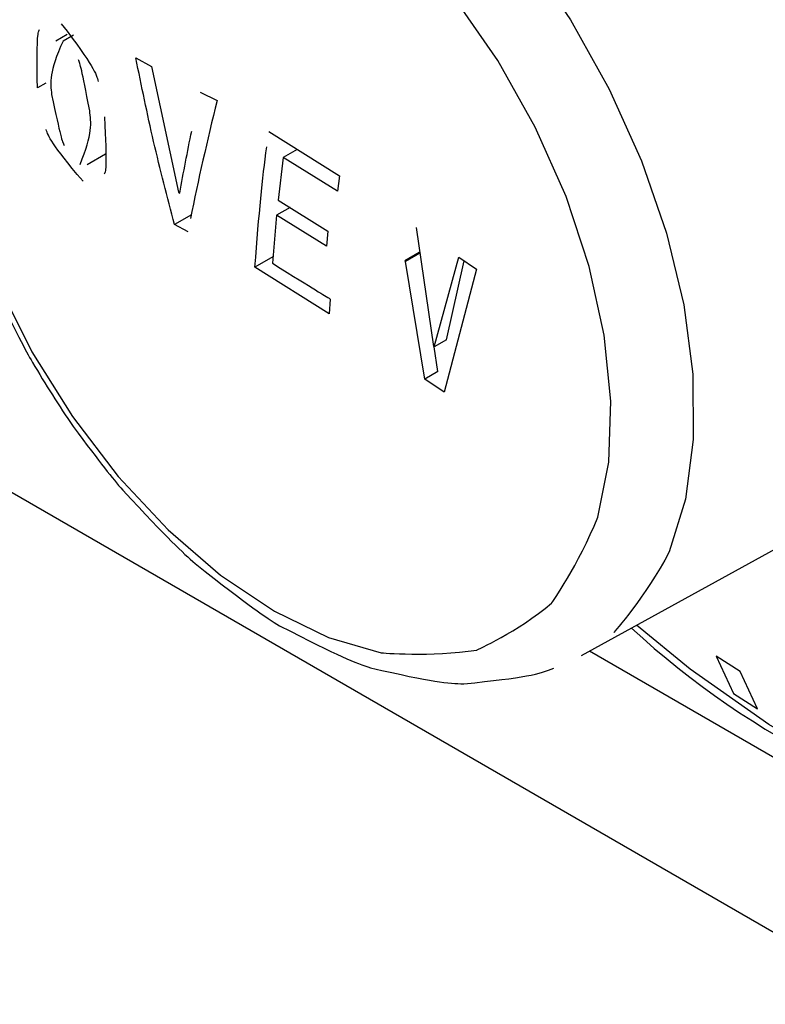
# Model space of a CAD drawing. Extents: x 44 to 271, y -283 to -27.
# Drawn here: x 222 to 223, y -238 to -236 of the extents above; entities that cross this region are included whole.
import ezdxf

# ---------------------------------------------------------------- set-up
doc = ezdxf.new("R2010")
doc.units = 0
doc.header["$MEASUREMENT"] = 0
doc.layers.add('Layer 1', color=7, linetype='Continuous')

# ---------------------------------------------------------------- blocks, each defined once
blk = doc.blocks.new('block 4041')
at = {"layer": 'Layer 1', "color": 7, "lineweight": 30, "true_color": 0xffffff}
blk.add_open_spline([(221.8409, -235.3701), (221.7264, -235.4625), (221.7075, -235.4857), (221.691, -235.5109), (221.6348, -235.6237), (221.6246, -235.655), (221.6167, -235.6877), (221.6087, -235.7204), (221.6031, -235.7544), (221.5996, -235.7895), (221.5962, -235.8243), (221.5949, -235.8601), (221.5958, -235.8967), (221.5965, -235.9326), (221.5993, -235.9693), (221.6041, -236.0065), (221.6087, -236.0426), (221.6151, -236.0792), (221.6233, -236.1161), (221.6309, -236.1506), (221.6401, -236.1854), (221.6508, -236.2202), (221.6923, -236.338), (221.7021, -236.362), (221.7126, -236.3858), (221.7639, -236.4918), (221.7777, -236.5165), (221.7915, -236.5413)], degree=3, knots=[0, 0, 0, 0, 1, 1, 1, 2, 2, 2, 3, 3, 3, 4, 4, 4, 5, 5, 5, 6, 6, 6, 7, 7, 7, 8, 8, 8, 9, 9, 9, 9], dxfattribs=at)
blk = doc.blocks.new('block 4042')
at = {"layer": 'Layer 1', "color": 7, "lineweight": 30, "true_color": 0xffffff}
blk.add_open_spline([(221.7915, -236.5413), (221.8163, -236.5819), (221.8411, -236.6226), (221.8681, -236.6614), (221.9211, -236.733), (221.9408, -236.7575), (221.961, -236.781), (222.0487, -236.8748), (222.0727, -236.8975), (222.0971, -236.9188), (222.2009, -237.0007), (222.2281, -237.0189), (222.2555, -237.0353), (222.3686, -237.0936), (222.3974, -237.105), (222.4263, -237.1143), (222.5431, -237.1411), (222.5724, -237.144), (222.6012, -237.1442), (222.7158, -237.133), (222.744, -237.1261), (222.7702, -237.115)], degree=3, knots=[0, 0, 0, 0, 1, 1, 1, 2, 2, 2, 3, 3, 3, 4, 4, 4, 5, 5, 5, 6, 6, 6, 7, 7, 7, 7], dxfattribs=at)
blk = doc.blocks.new('block 4044')
at = {"layer": 'Layer 1', "color": 7, "lineweight": 30, "true_color": 0xffffff}
blk.add_lwpolyline([(222.8219, -237.0911), (223.4374, -236.7531)], dxfattribs=at)
blk = doc.blocks.new('block 4047')
at = {"layer": 'Layer 1', "color": 7, "lineweight": 30, "true_color": 0xffffff}
blk.add_lwpolyline([(221.8567, -235.9261), (221.8354, -235.9385)], dxfattribs=at)
blk = doc.blocks.new('block 4048')
at = {"layer": 'Layer 1', "color": 7, "lineweight": 30, "true_color": 0xffffff}
blk.add_lwpolyline([(221.8942, -236.1696), (221.9285, -236.1498)], dxfattribs=at)
blk = doc.blocks.new('block 5530')
at = {"layer": 'Layer 1', "color": 7, "lineweight": 30, "true_color": 0xffffff}
blk.add_open_spline([(222.9157, -237.0396), (223.1418, -237.2479), (223.4231, -237.3867), (223.726, -237.4393)], degree=3, dxfattribs=at)
blk = doc.blocks.new('block 5617')
at = {"layer": 'Layer 1', "color": 7, "lineweight": 30, "true_color": 0xffffff}
blk.add_lwpolyline([(223.1522, -237.1915), (223.1198, -237.1213)], dxfattribs=at)
blk = doc.blocks.new('block 5618')
at = {"layer": 'Layer 1', "color": 7, "lineweight": 30, "true_color": 0xffffff}
blk.add_lwpolyline([(223.1198, -237.1213), (223.0748, -237.0921)], dxfattribs=at)
blk = doc.blocks.new('block 5619')
at = {"layer": 'Layer 1', "color": 7, "lineweight": 30, "true_color": 0xffffff}
blk.add_lwpolyline([(223.0748, -237.0921), (223.1072, -237.1623)], dxfattribs=at)
blk = doc.blocks.new('block 5620')
at = {"layer": 'Layer 1', "color": 7, "lineweight": 30, "true_color": 0xffffff}
blk.add_lwpolyline([(223.1072, -237.1623), (223.1522, -237.1915)], dxfattribs=at)
blk = doc.blocks.new('block 5623')
at = {"layer": 'Layer 1', "color": 7, "lineweight": 30, "true_color": 0xffffff}
blk.add_open_spline([(224.6015, -236.5771), (224.5985, -236.6215), (224.577, -236.7788), (224.577, -236.7788), (224.577, -236.7788), (224.5395, -236.9232), (224.5395, -236.9232), (224.5395, -236.9232), (224.4865, -237.0529), (224.4865, -237.0529), (224.4865, -237.0529), (224.4186, -237.1664), (224.4186, -237.1664), (224.4186, -237.1664), (224.3367, -237.2622), (224.3367, -237.2622), (224.2417, -237.3393), (224.1348, -237.3968), (224.1348, -237.3968), (224.1348, -237.3968), (224.0172, -237.4338), (224.0172, -237.4338), (224.0172, -237.4338), (223.8904, -237.45), (223.8904, -237.45), (223.8904, -237.45), (223.7558, -237.4452), (223.7558, -237.4452), (223.7558, -237.4452), (223.6152, -237.4195), (223.6152, -237.4195), (223.6152, -237.4195), (223.4702, -237.3731), (223.4702, -237.3731), (223.4702, -237.3731), (223.3225, -237.3066), (223.3225, -237.3066), (223.3225, -237.3066), (223.1739, -237.2208), (223.1739, -237.2208), (223.1739, -237.2208), (223.0262, -237.1168), (223.0262, -237.1168), (223.0262, -237.1168), (222.9251, -237.0344), (222.9251, -237.0344)], degree=3, knots=[0, 0, 0, 0, 1, 1, 1, 2, 2, 2, 3, 3, 3, 4, 4, 4, 5, 5, 5, 6, 6, 6, 7, 7, 7, 8, 8, 8, 9, 9, 9, 10, 10, 10, 11, 11, 11, 12, 12, 12, 13, 13, 13, 14, 14, 14, 15, 15, 15, 15], dxfattribs=at)
blk = doc.blocks.new('block 5628')
at = {"layer": 'Layer 1', "color": 7, "lineweight": 30, "true_color": 0xffffff}
blk.add_open_spline([(224.6375, -237.1247), (224.7247, -237.0672), (224.814, -236.983), (224.814, -236.983), (224.814, -236.983), (224.8901, -236.8809), (224.8901, -236.8809), (224.8901, -236.8809), (224.9521, -236.7619), (224.9521, -236.7619), (224.9521, -236.7619), (224.9993, -236.6276), (224.9993, -236.6276), (224.9993, -236.6276), (225.031, -236.4794), (225.031, -236.4794), (225.031, -236.4794), (225.047, -236.3191), (225.047, -236.3191), (225.047, -236.3191), (225.047, -236.1486), (225.047, -236.1486), (225.047, -236.1486), (225.031, -235.9699), (225.031, -235.9699), (225.031, -235.9699), (224.9993, -235.7851), (224.9993, -235.7851), (224.9993, -235.7851), (224.9521, -235.5963), (224.9521, -235.5963), (224.9521, -235.5963), (224.8901, -235.4058), (224.8901, -235.4058), (224.8901, -235.4058), (224.814, -235.2158), (224.814, -235.2158), (224.814, -235.2158), (224.7247, -235.0285), (224.7247, -235.0285), (224.7247, -235.0285), (224.6231, -234.8461), (224.6231, -234.8461), (224.6231, -234.8461), (224.5106, -234.6708), (224.5106, -234.6708), (224.5106, -234.6708), (224.3884, -234.5046), (224.3884, -234.5046), (224.3884, -234.5046), (224.258, -234.3494), (224.258, -234.3494), (224.258, -234.3494), (224.1208, -234.2071), (224.1208, -234.2071), (224.1208, -234.2071), (223.9785, -234.0794), (223.9785, -234.0794), (223.9785, -234.0794), (223.8329, -233.9677), (223.8329, -233.9677), (223.8329, -233.9677), (223.6854, -233.8734), (223.6854, -233.8734), (223.6854, -233.8734), (223.538, -233.7975), (223.538, -233.7975), (223.538, -233.7975), (223.3923, -233.741), (223.3923, -233.741), (223.3923, -233.741), (223.2501, -233.7045), (223.2501, -233.7045), (223.2501, -233.7045), (223.1129, -233.6884), (223.1129, -233.6884), (223.1129, -233.6884), (222.9825, -233.6929), (222.9825, -233.6929), (222.9825, -233.6929), (222.8603, -233.7181), (222.8603, -233.7181), (222.8603, -233.7181), (222.7477, -233.7635), (222.7477, -233.7635)], degree=3, knots=[0, 0, 0, 0, 1, 1, 1, 2, 2, 2, 3, 3, 3, 4, 4, 4, 5, 5, 5, 6, 6, 6, 7, 7, 7, 8, 8, 8, 9, 9, 9, 10, 10, 10, 11, 11, 11, 12, 12, 12, 13, 13, 13, 14, 14, 14, 15, 15, 15, 16, 16, 16, 17, 17, 17, 18, 18, 18, 19, 19, 19, 20, 20, 20, 21, 21, 21, 22, 22, 22, 23, 23, 23, 24, 24, 24, 25, 25, 25, 26, 26, 26, 27, 27, 27, 28, 28, 28, 28], dxfattribs=at)
blk = doc.blocks.new('block 5631')
at = {"layer": 'Layer 1', "color": 7, "lineweight": 30, "true_color": 0xffffff}
blk.add_open_spline([(222.2461, -237.0082), (222.2461, -237.0082), (222.1448, -236.9402), (222.1448, -236.9402), (222.1448, -236.9402), (222.0461, -236.8552), (222.0461, -236.8552), (222.0461, -236.8552), (221.9526, -236.7552), (221.9526, -236.7552), (221.9526, -236.7552), (221.8667, -236.6428), (221.8667, -236.6428), (221.8667, -236.6428), (221.7906, -236.5211), (221.7906, -236.5211), (221.7906, -236.5211), (221.7263, -236.3931), (221.7263, -236.3931), (221.7263, -236.3931), (221.6755, -236.2621), (221.6755, -236.2621), (221.6755, -236.2621), (221.6394, -236.1315), (221.6394, -236.1315), (221.6394, -236.1315), (221.6191, -236.0048), (221.6191, -236.0048), (221.6191, -236.0048), (221.615, -235.8851), (221.615, -235.8851), (221.615, -235.8851), (221.6273, -235.7757), (221.6273, -235.7757), (221.6273, -235.7757), (221.6556, -235.6793), (221.6556, -235.6793), (221.6991, -235.5984), (221.7569, -235.5351), (221.7569, -235.5351), (221.8273, -235.4911), (221.9085, -235.4675), (221.9085, -235.4675), (221.9985, -235.4649), (222.0949, -235.4834), (222.0949, -235.4834), (222.0949, -235.4834), (222.1953, -235.5225), (222.1953, -235.5225), (222.1953, -235.5225), (222.2969, -235.5812), (222.2969, -235.5812), (222.2969, -235.5812), (222.3972, -235.6579), (222.3972, -235.6579), (222.3972, -235.6579), (222.4937, -235.7508), (222.4937, -235.7508), (222.4937, -235.7508), (222.5837, -235.8573), (222.5837, -235.8573), (222.5837, -235.8573), (222.6649, -235.9747), (222.6649, -235.9747), (222.6649, -235.9747), (222.7353, -236.1), (222.7353, -236.1), (222.7353, -236.1), (222.7931, -236.2299), (222.7931, -236.2299), (222.7931, -236.2299), (222.8366, -236.3611), (222.8366, -236.3611), (222.8366, -236.3611), (222.8649, -236.4902), (222.8649, -236.4902), (222.8649, -236.4902), (222.8772, -236.6138), (222.8772, -236.6138), (222.8772, -236.6138), (222.8731, -236.7287), (222.8731, -236.7287), (222.8731, -236.7287), (222.8527, -236.8319), (222.8527, -236.8319), (222.8167, -236.9209), (222.7659, -236.9932), (222.7659, -236.9932), (222.7016, -237.047), (222.6255, -237.0809), (222.6255, -237.0809), (222.5396, -237.0941), (222.4461, -237.0861), (222.4461, -237.0861), (222.4461, -237.0861), (222.3474, -237.0572), (222.3474, -237.0572), (222.3474, -237.0572), (222.2461, -237.0082), (222.2461, -237.0082)], degree=3, knots=[0, 0, 0, 0, 1, 1, 1, 2, 2, 2, 3, 3, 3, 4, 4, 4, 5, 5, 5, 6, 6, 6, 7, 7, 7, 8, 8, 8, 9, 9, 9, 10, 10, 10, 11, 11, 11, 12, 12, 12, 13, 13, 13, 14, 14, 14, 15, 15, 15, 16, 16, 16, 17, 17, 17, 18, 18, 18, 19, 19, 19, 20, 20, 20, 21, 21, 21, 22, 22, 22, 23, 23, 23, 24, 24, 24, 25, 25, 25, 26, 26, 26, 27, 27, 27, 28, 28, 28, 29, 29, 29, 30, 30, 30, 31, 31, 31, 32, 32, 32, 33, 33, 33, 33], dxfattribs=at)
blk = doc.blocks.new('block 5635')
at = {"layer": 'Layer 1', "color": 7, "lineweight": 30, "true_color": 0xffffff}
blk.add_open_spline([(221.8865, -236.2011), (221.8263, -236.1302), (221.8214, -236.1172), (221.8175, -236.1044)], degree=3, dxfattribs=at)
blk = doc.blocks.new('block 5636')
at = {"layer": 'Layer 1', "color": 7, "lineweight": 30, "true_color": 0xffffff}
blk.add_open_spline([(221.927, -236.0803), (221.9313, -236.1724), (221.9296, -236.1812), (221.9265, -236.1882)], degree=3, dxfattribs=at)
blk = doc.blocks.new('block 5637')
at = {"layer": 'Layer 1', "color": 7, "lineweight": 30, "true_color": 0xffffff}
blk.add_open_spline([(221.8458, -235.9058), (221.9071, -235.9851), (221.9115, -235.9999), (221.9149, -236.0144)], degree=3, dxfattribs=at)
blk = doc.blocks.new('block 5638')
at = {"layer": 'Layer 1', "color": 7, "lineweight": 30, "true_color": 0xffffff}
blk.add_open_spline([(221.801, -236.0262), (221.7993, -235.9313), (221.8015, -235.9232), (221.805, -235.9169)], degree=3, dxfattribs=at)
blk = doc.blocks.new('block 5639')
at = {"layer": 'Layer 1', "color": 7, "lineweight": 30, "true_color": 0xffffff}
blk.add_lwpolyline([(222.2498, -236.2649), (222.2419, -236.355)], dxfattribs=at)
blk = doc.blocks.new('block 5640')
at = {"layer": 'Layer 1', "color": 7, "lineweight": 30, "true_color": 0xffffff}
blk.add_lwpolyline([(222.3432, -236.323), (222.2498, -236.2649)], dxfattribs=at)
blk = doc.blocks.new('block 5641')
at = {"layer": 'Layer 1', "color": 7, "lineweight": 30, "true_color": 0xffffff}
blk.add_lwpolyline([(222.3461, -236.2947), (222.3432, -236.323)], dxfattribs=at)
blk = doc.blocks.new('block 5642')
at = {"layer": 'Layer 1', "color": 7, "lineweight": 30, "true_color": 0xffffff}
blk.add_lwpolyline([(222.2528, -236.2366), (222.3461, -236.2947)], dxfattribs=at)
blk = doc.blocks.new('block 5643')
at = {"layer": 'Layer 1', "color": 7, "lineweight": 30, "true_color": 0xffffff}
blk.add_lwpolyline([(222.2622, -236.1569), (222.2528, -236.2366)], dxfattribs=at)
blk = doc.blocks.new('block 5644')
at = {"layer": 'Layer 1', "color": 7, "lineweight": 30, "true_color": 0xffffff}
blk.add_lwpolyline([(222.364, -236.22), (222.2622, -236.1569)], dxfattribs=at)
blk = doc.blocks.new('block 5645')
at = {"layer": 'Layer 1', "color": 7, "lineweight": 30, "true_color": 0xffffff}
blk.add_lwpolyline([(222.3678, -236.1911), (222.364, -236.22)], dxfattribs=at)
blk = doc.blocks.new('block 5646')
at = {"layer": 'Layer 1', "color": 7, "lineweight": 30, "true_color": 0xffffff}
blk.add_lwpolyline([(222.235, -236.108), (222.3678, -236.1911)], dxfattribs=at)
blk = doc.blocks.new('block 5647')
at = {"layer": 'Layer 1', "color": 7, "lineweight": 30, "true_color": 0xffffff}
blk.add_open_spline([(222.2091, -236.3627), (222.217, -236.2586), (222.2233, -236.198), (222.2312, -236.1367)], degree=3, dxfattribs=at)
blk = doc.blocks.new('block 5648')
at = {"layer": 'Layer 1', "color": 7, "lineweight": 30, "true_color": 0xffffff}
blk.add_lwpolyline([(222.3487, -236.4501), (222.2091, -236.3627)], dxfattribs=at)
blk = doc.blocks.new('block 5649')
at = {"layer": 'Layer 1', "color": 7, "lineweight": 30, "true_color": 0xffffff}
blk.add_lwpolyline([(222.3506, -236.4223), (222.3487, -236.4501)], dxfattribs=at)
blk = doc.blocks.new('block 5650')
at = {"layer": 'Layer 1', "color": 7, "lineweight": 30, "true_color": 0xffffff}
blk.add_open_spline([(222.2419, -236.355), (222.3252, -236.407), (222.3379, -236.4147), (222.3506, -236.4223)], degree=3, dxfattribs=at)
blk = doc.blocks.new('block 5651')
at = {"layer": 'Layer 1', "color": 7, "lineweight": 30, "true_color": 0xffffff}
blk.add_lwpolyline([(222.5458, -236.5121), (222.5918, -236.3439)], dxfattribs=at)
blk = doc.blocks.new('block 5652')
at = {"layer": 'Layer 1', "color": 7, "lineweight": 30, "true_color": 0xffffff}
blk.add_lwpolyline([(222.5444, -236.5111), (222.5458, -236.5121)], dxfattribs=at)
blk = doc.blocks.new('block 5653')
at = {"layer": 'Layer 1', "color": 7, "lineweight": 30, "true_color": 0xffffff}
blk.add_lwpolyline([(222.5116, -236.2881), (222.5444, -236.5111)], dxfattribs=at)
blk = doc.blocks.new('block 5654')
at = {"layer": 'Layer 1', "color": 7, "lineweight": 30, "true_color": 0xffffff}
blk.add_lwpolyline([(222.4917, -236.3516), (222.4902, -236.3505)], dxfattribs=at)
blk = doc.blocks.new('block 5655')
at = {"layer": 'Layer 1', "color": 7, "lineweight": 30, "true_color": 0xffffff}
blk.add_lwpolyline([(222.528, -236.5724), (222.4917, -236.3516)], dxfattribs=at)
blk = doc.blocks.new('block 5656')
at = {"layer": 'Layer 1', "color": 7, "lineweight": 30, "true_color": 0xffffff}
blk.add_lwpolyline([(222.5644, -236.597), (222.528, -236.5724)], dxfattribs=at)
blk = doc.blocks.new('block 5657')
at = {"layer": 'Layer 1', "color": 7, "lineweight": 30, "true_color": 0xffffff}
blk.add_lwpolyline([(222.6253, -236.3665), (222.5644, -236.597)], dxfattribs=at)
blk = doc.blocks.new('block 5658')
at = {"layer": 'Layer 1', "color": 7, "lineweight": 30, "true_color": 0xffffff}
blk.add_lwpolyline([(222.5918, -236.3439), (222.6253, -236.3665)], dxfattribs=at)
blk = doc.blocks.new('block 5659')
at = {"layer": 'Layer 1', "color": 7, "lineweight": 30, "true_color": 0xffffff}
blk.add_lwpolyline([(222.0655, -236.222), (222.068, -236.2234)], dxfattribs=at)
blk = doc.blocks.new('block 5660')
at = {"layer": 'Layer 1', "color": 7, "lineweight": 30, "true_color": 0xffffff}
blk.add_lwpolyline([(222.0153, -235.9862), (222.0655, -236.222)], dxfattribs=at)
blk = doc.blocks.new('block 5661')
at = {"layer": 'Layer 1', "color": 7, "lineweight": 30, "true_color": 0xffffff}
blk.add_lwpolyline([(221.9856, -235.9698), (222.0153, -235.9862)], dxfattribs=at)
blk = doc.blocks.new('block 5662')
at = {"layer": 'Layer 1', "color": 7, "lineweight": 30, "true_color": 0xffffff}
blk.add_open_spline([(222.0583, -236.2827), (222.0448, -236.231), (222.0313, -236.1792), (222.0191, -236.1268), (222.0071, -236.0749), (221.9963, -236.0223), (221.9856, -235.9698)], degree=3, knots=[0, 0, 0, 0, 1, 1, 1, 2, 2, 2, 2], dxfattribs=at)
blk = doc.blocks.new('block 5663')
at = {"layer": 'Layer 1', "color": 7, "lineweight": 30, "true_color": 0xffffff}
blk.add_lwpolyline([(222.0837, -236.2961), (222.0583, -236.2827)], dxfattribs=at)
blk = doc.blocks.new('block 5664')
at = {"layer": 'Layer 1', "color": 7, "lineweight": 30, "true_color": 0xffffff}
blk.add_open_spline([(222.138, -236.05), (222.1201, -236.1245), (222.1022, -236.1991), (222.0884, -236.2714)], degree=3, dxfattribs=at)
blk = doc.blocks.new('block 5665')
at = {"layer": 'Layer 1', "color": 7, "lineweight": 30, "true_color": 0xffffff}
blk.add_lwpolyline([(222.1067, -236.0343), (222.138, -236.05)], dxfattribs=at)
blk = doc.blocks.new('block 5666')
at = {"layer": 'Layer 1', "color": 7, "lineweight": 30, "true_color": 0xffffff}
blk.add_open_spline([(222.068, -236.2234), (222.0752, -236.1849), (222.0823, -236.1463), (222.0906, -236.1072)], degree=3, dxfattribs=at)
blk = doc.blocks.new('block 5734')
at = {"layer": 'Layer 1', "color": 7, "lineweight": 30, "true_color": 0xffffff}
blk.add_lwpolyline([(222.5525, -236.5583), (222.5454, -236.5118)], dxfattribs=at)
blk = doc.blocks.new('block 5735')
at = {"layer": 'Layer 1', "color": 7, "lineweight": 30, "true_color": 0xffffff}
blk.add_lwpolyline([(222.569, -236.4988), (222.6021, -236.3508)], dxfattribs=at)
blk = doc.blocks.new('block 5736')
at = {"layer": 'Layer 1', "color": 7, "lineweight": 30, "true_color": 0xffffff}
blk.add_lwpolyline([(222.569, -236.4988), (222.5458, -236.5121)], dxfattribs=at)
blk = doc.blocks.new('block 5737')
at = {"layer": 'Layer 1', "color": 7, "lineweight": 30, "true_color": 0xffffff}
blk.add_lwpolyline([(222.5184, -236.3362), (222.4917, -236.3516)], dxfattribs=at)
blk = doc.blocks.new('block 5738')
at = {"layer": 'Layer 1', "color": 7, "lineweight": 30, "true_color": 0xffffff}
blk.add_lwpolyline([(222.5525, -236.5583), (222.528, -236.5724)], dxfattribs=at)
blk = doc.blocks.new('block 5743')
at = {"layer": 'Layer 1', "color": 7, "lineweight": 30, "true_color": 0xffffff}
blk.add_lwpolyline([(222.5171, -236.335), (222.4902, -236.3505)], dxfattribs=at)
blk = doc.blocks.new('block 5744')
at = {"layer": 'Layer 1', "color": 7, "lineweight": 30, "true_color": 0xffffff}
blk.add_lwpolyline([(222.2886, -236.1416), (222.2622, -236.1569)], dxfattribs=at)
blk = doc.blocks.new('block 5746')
at = {"layer": 'Layer 1', "color": 7, "lineweight": 30, "true_color": 0xffffff}
blk.add_lwpolyline([(222.243, -236.3431), (222.2091, -236.3627)], dxfattribs=at)
blk = doc.blocks.new('block 5747')
at = {"layer": 'Layer 1', "color": 7, "lineweight": 30, "true_color": 0xffffff}
blk.add_lwpolyline([(222.275, -236.2504), (222.2498, -236.2649)], dxfattribs=at)
blk = doc.blocks.new('block 5748')
at = {"layer": 'Layer 1', "color": 7, "lineweight": 30, "true_color": 0xffffff}
blk.add_lwpolyline([(222.0899, -236.2645), (222.0583, -236.2827)], dxfattribs=at)
blk = doc.blocks.new('block 5751')
at = {"layer": 'Layer 1', "color": 7, "lineweight": 30, "true_color": 0xffffff}
blk.add_open_spline([(221.8493, -235.9384), (221.8223, -235.9956), (221.825, -236.017), (221.8276, -236.0383)], degree=3, dxfattribs=at)
blk = doc.blocks.new('block 5752')
at = {"layer": 'Layer 1', "color": 7, "lineweight": 30, "true_color": 0xffffff}
blk.add_open_spline([(221.8991, -236.069), (221.8838, -235.9892), (221.8813, -235.9811), (221.8779, -235.9735)], degree=3, dxfattribs=at)
blk = doc.blocks.new('block 5753')
at = {"layer": 'Layer 1', "color": 7, "lineweight": 30, "true_color": 0xffffff}
blk.add_open_spline([(221.8811, -236.1696), (221.9048, -236.1123), (221.9019, -236.0907), (221.8991, -236.069)], degree=3, dxfattribs=at)
blk = doc.blocks.new('block 5754')
at = {"layer": 'Layer 1', "color": 7, "lineweight": 30, "true_color": 0xffffff}
blk.add_open_spline([(221.8276, -236.0383), (221.8444, -236.1181), (221.8473, -236.1264), (221.8511, -236.1342)], degree=3, dxfattribs=at)
blk = doc.blocks.new('block 5755')
at = {"layer": 'Layer 1', "color": 7, "lineweight": 30, "true_color": 0xffffff}
blk.add_lwpolyline([(221.8688, -235.9271), (221.8493, -235.9384)], dxfattribs=at)
blk = doc.blocks.new('block 5756')
at = {"layer": 'Layer 1', "color": 7, "lineweight": 30, "true_color": 0xffffff}
blk.add_lwpolyline([(221.817, -236.017), (221.801, -236.0262)], dxfattribs=at)
blk = doc.blocks.new('block 6083')
at = {"layer": 'Layer 1', "color": 7, "lineweight": 30, "true_color": 0xffffff}
blk.add_lwpolyline([(225.9668, -239.218), (219.5517, -235.5147)], dxfattribs=at)
blk = doc.blocks.new('block 10156')
at = {"layer": 'Layer 1', "color": 8, "lineweight": 30, "true_color": 0x808080}
blk.add_open_spline([(222.6259, -235.6633), (222.6259, -235.6633), (222.718, -235.7756), (222.718, -235.7756), (222.718, -235.7756), (222.8014, -235.8982), (222.8014, -235.8982), (222.8014, -235.8982), (222.8743, -236.0283), (222.8743, -236.0283), (222.8743, -236.0283), (222.9348, -236.1629), (222.9348, -236.1629), (222.9348, -236.1629), (222.9818, -236.299), (222.9818, -236.299), (222.9818, -236.299), (223.014, -236.4335), (223.014, -236.4335), (223.014, -236.4335), (223.0309, -236.5634), (223.0309, -236.5634), (223.0309, -236.5634), (223.0319, -236.6858), (223.0319, -236.6858), (223.0319, -236.6858), (223.0171, -236.7978), (223.0171, -236.7978), (223.0171, -236.7978), (222.9868, -236.8969), (222.9868, -236.8969), (222.9418, -236.981), (222.8829, -237.048), (222.8829, -237.048)], degree=3, knots=[0, 0, 0, 0, 1, 1, 1, 2, 2, 2, 3, 3, 3, 4, 4, 4, 5, 5, 5, 6, 6, 6, 7, 7, 7, 8, 8, 8, 9, 9, 9, 10, 10, 10, 11, 11, 11, 11], dxfattribs=at)
blk = doc.blocks.new('block 10259')
at = {"layer": 'Layer 1', "color": 8, "lineweight": 30, "true_color": 0x808080}
blk.add_lwpolyline([(225.8538, -238.8243), (222.837, -237.0828)], dxfattribs=at)

msp = doc.modelspace()

# ---------------------------------------------------------------- block references
at = {"layer": 'Layer 1'}
for name in ['block 5628', 'block 4041', 'block 5631', 'block 6083', 'block 10156', 'block 5637', 'block 5638', 'block 4047', 'block 5755', 'block 5751', 'block 5661', 'block 5662', 'block 5752', 'block 5660', 'block 5756', 'block 5754', 'block 5665', 'block 5664', 'block 5753', 'block 5636', 'block 5635', 'block 5666', 'block 5646', 'block 5647', 'block 4048', 'block 5643', 'block 5744', 'block 5644', 'block 5645', 'block 5659', 'block 5642', 'block 5748', 'block 5639', 'block 5747', 'block 5640', 'block 5663', 'block 5641', 'block 5653', 'block 5743', 'block 5737', 'block 5746', 'block 5650', 'block 5654', 'block 5655', 'block 5651', 'block 5735', 'block 5658', 'block 5648', 'block 5657', 'block 5649', 'block 5736', 'block 5652', 'block 5734', 'block 4042', 'block 5738', 'block 5656', 'block 5623', 'block 4044', 'block 5530', 'block 10259', 'block 5618', 'block 5619', 'block 5617', 'block 5620']:
    msp.add_blockref(name, (0, 0), dxfattribs=at)

doc.saveas('drawing.dxf')
